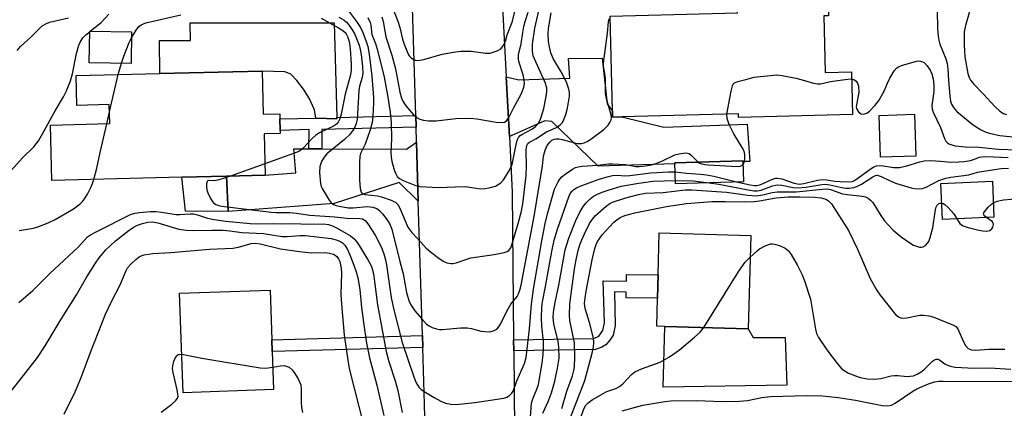
# Model space of a CAD drawing. Units: inches. Extents: x 1285761 to 1291762, y 501451 to 505452.
# Drawn here: x 1287316 to 1287581, y 503755 to 503859 of the extents above; entities that cross this region are included whole.
import ezdxf

# ---------------------------------------------------------------- set-up
doc = ezdxf.new("R2010")
doc.units = ezdxf.units.IN
doc.header["$MEASUREMENT"] = 0
for name, color, linetype in [('BLDG-Footprint', 5, 'Continuous'), ('CULTRL-Pad', 6, 'Continuous'), ('TRANS-Driveway', 251, 'Continuous'), ('TRANS-Non Street Sidewalk', 7, 'Continuous'), ('TRANS-Road', 130, 'Continuous'), ('Undefined', 1, 'Continuous')]:
    doc.layers.add(name, color=color, linetype=linetype)

msp = doc.modelspace()

# ---------------------------------------------------------------- linework, layer by layer
at = {"layer": 'BLDG-Footprint'}
for points, elevation in [([(1287532.4, 503859.91), (1287532.77, 503844.7), (1287539.8, 503844.87), (1287540.08, 503833.41), (1287509.49, 503832.66), (1287509.47, 503833.62), (1287478.08, 503832.84), (1287475.62, 503832.78), (1287475.59, 503834.34), (1287474.96, 503859.89), (1287492.06, 503860.31), (1287509.16, 503860.73), (1287509.1, 503863.1), (1287529.63, 503863.61), (1287533.58, 503863.7), (1287533.67, 503859.94)], 279.27), ([(1287346.35, 503855.61), (1287346.22, 503847.16), (1287334.97, 503847.34), (1287335.11, 503855.79)], 280.12), ([(1287381.44, 503845.09), (1287381.72, 503833.51), (1287386.17, 503833.62), (1287386.2, 503832.28), (1287386.28, 503829.2), (1287386.3, 503828.33), (1287382.01, 503828.23), (1287382.28, 503817.14), (1287371.86, 503816.89), (1287359.88, 503816.6), (1287324.93, 503815.75), (1287324.57, 503830.61), (1287340.47, 503831), (1287340.34, 503836.11), (1287331.64, 503835.9), (1287331.45, 503843.89), (1287353.95, 503844.43)], 280.68), ([(1287557.09, 503822.29), (1287547.62, 503821.99), (1287547.26, 503833.22), (1287556.73, 503833.52)], 280.85), ([(1287510.79, 503815.41), (1287492.56, 503814.86), (1287492.39, 503820.49), (1287510.62, 503821.05)], 288.3), ([(1287578.12, 503805.92), (1287564.29, 503805.29), (1287563.86, 503814.89), (1287577.69, 503815.52)], 285.71), ([(1287512.77, 503800.99), (1287512.1, 503775.92), (1287489.63, 503776.52), (1287487.48, 503776.58), (1287487.68, 503784.17), (1287487.84, 503790.4), (1287488.14, 503801.64)], 290.65), ([(1287384.49, 503759.62), (1287360.17, 503758.77), (1287359.23, 503785.48), (1287383.55, 503786.33), (1287384.02, 503772.98), (1287384.13, 503769.82)], 288.25)]:
    msp.add_lwpolyline(points, close=True, dxfattribs=dict(at, elevation=elevation))
at = {"layer": 'CULTRL-Pad'}
for points in [[(1287400.76, 503858.05), (1287401.47, 503832.64), (1287401.48, 503832.28), (1287395.9, 503832.5), (1287395.46, 503834.71), (1287394.08, 503837.82), (1287392.51, 503840.28), (1287390.74, 503842.55), (1287389.16, 503844.26), (1287387.57, 503844.93), (1287381.44, 503845.09), (1287353.95, 503844.43), (1287353.84, 503853.33), (1287362.2, 503853.34), (1287362.05, 503858.04)], [(1287371.86, 503816.89), (1287372.29, 503807.41), (1287360.83, 503807.49), (1287359.88, 503816.6)], [(1287512.1, 503775.92), (1287513.41, 503773.55), (1287521.97, 503773.59), (1287522.46, 503760.75), (1287489.2, 503760.21), (1287489.63, 503776.52)]]:
    msp.add_lwpolyline(points, close=True, dxfattribs=at)
at = {"layer": 'TRANS-Driveway'}
for points in [[(1287447.87, 503827.58), (1287447.02, 503843.57), (1287450.39, 503842.79), (1287464.16, 503843.19), (1287463.77, 503848.47), (1287472.79, 503848.56), (1287474.2, 503836.32), (1287475.59, 503834.34), (1287475.62, 503832.78), (1287478.08, 503832.84), (1287489.41, 503830.01), (1287511.83, 503830.87), (1287512.54, 503820.86), (1287510.62, 503820.8), (1287510.62, 503821.05), (1287492.38, 503820.49), (1287492.39, 503820.21), (1287471.71, 503819.55), (1287459.33, 503831.55), (1287457.45, 503831.74)], [(1287423.41, 503810.18), (1287418.22, 503815.23), (1287400.82, 503809.57), (1287372.29, 503807.41), (1287371.86, 503816.89), (1287382.28, 503817.14), (1287390.53, 503817.76), (1287389.95, 503824.25), (1287394, 503824.23), (1287397.46, 503824.22), (1287420.26, 503824.13), (1287422.93, 503826.03)]]:
    msp.add_lwpolyline(points, close=True, dxfattribs=at)
at = {"layer": 'TRANS-Non Street Sidewalk'}
for points in [[(1287422.81, 503830.06), (1287397.51, 503829.46), (1287397.46, 503824.22), (1287394, 503824.23), (1287394.05, 503829.38), (1287386.28, 503829.2), (1287386.2, 503832.28), (1287395.9, 503832.5), (1287401.48, 503832.28), (1287401.47, 503832.64), (1287422.71, 503833.14)], [(1287449.05, 503769.98), (1287449.03, 503772.93), (1287470.58, 503773.27), (1287471.9, 503773.97), (1287473, 503775.46), (1287473.46, 503777.49), (1287473.12, 503788.8), (1287479.32, 503788.75), (1287479.34, 503790.48), (1287487.84, 503790.4), (1287487.68, 503784.16), (1287479.28, 503784.24), (1287479.29, 503785.79), (1287476.15, 503785.82), (1287476.34, 503776.83), (1287475.75, 503774.21), (1287474.92, 503772.84), (1287473.83, 503771.59), (1287472.75, 503770.99), (1287471.01, 503770.32)], [(1287424.63, 503770.93), (1287384.13, 503769.82), (1287384.02, 503772.98), (1287424.53, 503774.09)]]:
    msp.add_lwpolyline(points, close=True, dxfattribs=at)
at = {"layer": 'TRANS-Road'}
for points in [[(1287444.23, 503896.25), (1287447.02, 503843.57), (1287447.87, 503827.58), (1287448.67, 503812.62), (1287449.03, 503772.93), (1287449.05, 503769.98), (1287449.44, 503727.33), (1287449.99, 503711.9), (1287450.12, 503708.42), (1287452.14, 503652.12), (1287452.27, 503648.46), (1287453.39, 503617.31), (1287453.68, 503598.8), (1287453.98, 503578.72), (1287454.47, 503547.24)], [(1287431.27, 503562.86), (1287431.28, 503565.08), (1287431.23, 503566.43), (1287430.74, 503582.3), (1287430.64, 503585.92), (1287430.44, 503592.71), (1287430.36, 503595.4), (1287429.51, 503624.44), (1287429.21, 503633.92), (1287429.02, 503638.8), (1287428.39, 503652.73), (1287428.26, 503655.68), (1287426.6, 503692.36), (1287426.11, 503713.05), (1287426.03, 503716.63), (1287425.11, 503755.66), (1287424.63, 503770.93), (1287424.53, 503774.09), (1287423.41, 503810.18), (1287422.93, 503826.03), (1287422.81, 503830.06), (1287422.71, 503833.14), (1287421.67, 503868.05)]]:
    msp.add_lwpolyline(points, dxfattribs=at)
at = {"layer": 'Undefined'}
for p, q in [((1287335.11, 503855.69, 278), (1287335.23, 503855.78, 278)), ((1287342.71, 503844.16, 280), (1287343.61, 503847.2, 280)), ((1287340.39, 503834.16, 280), (1287342.71, 503844.16, 280)), ((1287339.66, 503830.98, 280), (1287340.39, 503834.16, 280)), ((1287382.2, 503820.24, 280), (1287372.91, 503816.91, 280))]:
    msp.add_line(p, q, dxfattribs=at)
for points, elevation in [([(1287404.11, 503861.96), (1287406.83, 503858.38), (1287407.89, 503856.77), (1287408.52, 503855.5), (1287409.39, 503853.05), (1287409.8, 503851.67), (1287410.21, 503849.69), (1287410.89, 503843.78), (1287411.32, 503837.98), (1287411.34, 503836.55), (1287411.17, 503833.02), (1287410.99, 503831.27), (1287410.45, 503829.32), (1287409.13, 503825.48), (1287407.87, 503822.96), (1287407.66, 503822.15), (1287407.57, 503820.68), (1287407.59, 503815.87), (1287407.76, 503813.61), (1287408.02, 503812.62), (1287408.32, 503812.25), (1287409.02, 503811.94), (1287412.41, 503811.64), (1287413.55, 503811.37), (1287416.07, 503810.46), (1287417.34, 503809.79), (1287417.87, 503809.25), (1287418.44, 503808.31), (1287420.61, 503803.17), (1287421.09, 503802.45), (1287421.66, 503801.79), (1287424.09, 503799.21), (1287425.5, 503797.58), (1287426.57, 503796.63), (1287428.62, 503795.04), (1287430.07, 503794.08), (1287431.11, 503793.64), (1287432.19, 503793.45), (1287432.74, 503793.47), (1287433.56, 503793.64), (1287436.7, 503794.74), (1287437.51, 503794.96), (1287443.82, 503795.87), (1287446.45, 503796.42), (1287447.25, 503796.7), (1287447.71, 503796.97), (1287447.99, 503797.28), (1287448.32, 503797.87), (1287450.23, 503804.16), (1287451.11, 503807.53), (1287451.49, 503809.47), (1287452.41, 503817.1), (1287452.47, 503819.59), (1287452.39, 503823.89), (1287452.57, 503825.15), (1287452.85, 503825.65), (1287453.33, 503826.04), (1287454.99, 503826.94), (1287457.83, 503828.76), (1287460.51, 503829.99), (1287461.59, 503830.77), (1287462.13, 503831.34), (1287462.53, 503832.08), (1287463.01, 503833.44), (1287463.49, 503835.14), (1287464.01, 503838.34), (1287464, 503839.44), (1287463.86, 503840.24), (1287463.34, 503841.82), (1287462.64, 503843.38), (1287461.82, 503844.93), (1287459.77, 503848.33), (1287459.02, 503850.04), (1287458.62, 503851.64), (1287458.41, 503853.02), (1287458.33, 503855.12), (1287458.39, 503856.57), (1287459.09, 503860.77)], 276), ([(1287409.86, 503859.46), (1287410.48, 503858.19), (1287410.67, 503857.44), (1287410.93, 503854.92), (1287411.93, 503852.51), (1287412.55, 503850.4), (1287414.19, 503843.51), (1287415.12, 503838.6), (1287415.81, 503834.11), (1287416.13, 503831.33), (1287416.19, 503826.91), (1287416.03, 503823.41), (1287416.08, 503822), (1287416.31, 503820.86), (1287417.02, 503818.32), (1287417.32, 503817.52), (1287417.73, 503816.8), (1287418.32, 503816.27), (1287419.34, 503815.74), (1287422.48, 503814.44), (1287423.82, 503814.09), (1287428.86, 503813.82), (1287435.73, 503814.1), (1287436.58, 503814.03), (1287439.54, 503813.55), (1287440.91, 503813.53), (1287442.83, 503813.84), (1287444.14, 503814.24), (1287445.56, 503815.09), (1287446.33, 503815.87), (1287447.85, 503818.31), (1287448.63, 503820.05), (1287449.7, 503825.44), (1287450, 503826.53), (1287450.34, 503827.24), (1287450.8, 503827.78), (1287451.22, 503828.1), (1287453.92, 503829.52), (1287454.81, 503830.16), (1287455.68, 503831.15), (1287456.12, 503831.92), (1287456.45, 503832.74), (1287457.1, 503835.03), (1287457.72, 503837.84), (1287457.99, 503839.52), (1287457.97, 503840.61), (1287457.54, 503842.03), (1287454.98, 503847.58), (1287454.31, 503849.23), (1287454.05, 503850.48), (1287454.11, 503852.33), (1287454.71, 503856.67), (1287456.34, 503863.58)], 274), ([(1287416.72, 503861.43), (1287417.93, 503858.5), (1287418.42, 503856.79), (1287419.14, 503853.66), (1287419.58, 503852.29), (1287420.68, 503849.65), (1287420.98, 503849.19), (1287421.58, 503848.61), (1287422.28, 503848.17), (1287422.79, 503847.99), (1287423.81, 503848), (1287424.92, 503848.26), (1287429.79, 503849.67), (1287432.86, 503850.22), (1287434.83, 503850.48), (1287437.62, 503850.46), (1287441.47, 503849.89), (1287442.72, 503849.96), (1287444.62, 503850.55), (1287445.57, 503851.08), (1287446.22, 503851.91), (1287446.81, 503853.14), (1287447.32, 503854.82), (1287448.61, 503858.24), (1287450.11, 503864.27)], 270), ([(1287315.59, 503850.65), (1287316.5, 503851.74), (1287319.15, 503854.16), (1287322.32, 503857.22), (1287323.28, 503857.8), (1287324.32, 503858.21), (1287329.42, 503859.44)], 276), ([(1287335.23, 503855.78), (1287338.2, 503858.14), (1287340.27, 503860.42)], 278), ([(1287346.33, 503854.07), (1287347.56, 503856.12), (1287348.27, 503857.05), (1287348.91, 503857.55), (1287350.14, 503858.1), (1287359.56, 503860.2)], 280), ([(1287397.34, 503859.28), (1287401.95, 503856.76), (1287402.81, 503856.2), (1287403.63, 503855.55), (1287403.99, 503855.15), (1287404.4, 503854.42), (1287404.77, 503853.36), (1287404.95, 503852.53), (1287405.1, 503851.1), (1287405.32, 503846.93), (1287405.33, 503845.29), (1287405.07, 503843.72), (1287403.71, 503838.91), (1287402.66, 503833.58), (1287402.27, 503832.3), (1287401.84, 503831.42), (1287401.41, 503830.88), (1287400.65, 503830.31), (1287396.89, 503828.5), (1287395.89, 503827.89), (1287394.81, 503826.93), (1287392.44, 503824.44), (1287391.8, 503823.9), (1287391.25, 503823.55), (1287389.89, 503822.97), (1287382.2, 503820.24)], 280), ([(1287402.03, 503859.62), (1287403.49, 503858.76), (1287404.12, 503858.23), (1287404.68, 503857.59), (1287405.66, 503856.17), (1287406.21, 503855.18), (1287407.47, 503852.11), (1287407.82, 503850.91), (1287408.05, 503849.55), (1287408.4, 503846.35), (1287408.45, 503844.52), (1287408.29, 503843.41), (1287407.61, 503841.04), (1287407.39, 503839.89), (1287406.93, 503832.12), (1287406.7, 503831.06), (1287406.34, 503830.08), (1287405.76, 503829.1), (1287404.91, 503827.97), (1287403.61, 503826.76), (1287398.85, 503822.87), (1287398.12, 503822.02), (1287397.37, 503820.82), (1287396.98, 503819.49), (1287396.85, 503817.81), (1287397.14, 503814.96), (1287397.34, 503814.14), (1287397.56, 503813.62), (1287399.45, 503810.43), (1287399.95, 503809.77), (1287400.57, 503809.28), (1287401.32, 503809), (1287402.13, 503808.8), (1287404.59, 503808.42), (1287405.89, 503808.4), (1287409.79, 503808.71), (1287411.15, 503808.6), (1287412.23, 503808.18), (1287412.93, 503807.7), (1287413.7, 503806.89), (1287414.76, 503805.56), (1287415.68, 503804.16), (1287416.28, 503802.64), (1287418.4, 503793.98), (1287419.34, 503790.69), (1287420.22, 503785.63), (1287420.82, 503783.55), (1287421.39, 503782.34), (1287422.45, 503780.76), (1287424.24, 503778.67), (1287425.65, 503777.19), (1287426.34, 503776.68), (1287427.14, 503776.3), (1287428.25, 503775.92), (1287429.11, 503775.75), (1287429.87, 503775.75), (1287434.75, 503776.14), (1287436.53, 503776.2), (1287437.68, 503776.03), (1287440.22, 503775.31), (1287441.32, 503775.16), (1287442.42, 503775.11), (1287442.95, 503775.16), (1287443.75, 503775.43), (1287444.47, 503775.85), (1287445.06, 503776.42), (1287445.49, 503777.15), (1287446.71, 503779.79), (1287447.52, 503781.32), (1287448.28, 503782.53), (1287449.98, 503784.58), (1287450.34, 503785.29), (1287450.72, 503786.31), (1287451.08, 503787.64), (1287454.61, 503806.63), (1287455.84, 503813.74), (1287456.75, 503819.58), (1287457.08, 503822.28), (1287457.52, 503823.88), (1287458.05, 503825.15), (1287458.72, 503826.02), (1287459.32, 503826.55), (1287459.92, 503826.84), (1287460.45, 503826.93), (1287461.27, 503826.88), (1287462.08, 503826.73), (1287465.36, 503825.81), (1287466.18, 503825.65), (1287467.24, 503825.64), (1287468.02, 503825.82), (1287468.78, 503826.19), (1287469.75, 503826.81), (1287473.31, 503829.38), (1287474.44, 503830.61), (1287474.92, 503831.31), (1287475.27, 503832.03), (1287475.36, 503832.55), (1287475.26, 503833.39), (1287473.98, 503837.68), (1287473.67, 503839.13), (1287473.7, 503843.1), (1287473.56, 503844.48), (1287473.2, 503846.37), (1287473.15, 503847.19), (1287474.25, 503855.26), (1287474.54, 503858.34), (1287474.71, 503859.14)], 278), ([(1287413.58, 503859.65), (1287413.92, 503858.38), (1287414.67, 503854.33), (1287416.25, 503849.34), (1287417.26, 503845.71), (1287418.46, 503839.48), (1287418.91, 503837.87), (1287419.36, 503836.86), (1287420.12, 503835.65), (1287422.14, 503833.4), (1287423.03, 503832.63), (1287423.77, 503832.19), (1287424.81, 503831.9), (1287426.18, 503831.75), (1287428.18, 503831.76), (1287433.51, 503832.37), (1287437.46, 503832.43), (1287439.17, 503832.27), (1287444.35, 503831.37), (1287446.08, 503831.29), (1287446.6, 503831.4), (1287447.03, 503831.67), (1287447.61, 503832.43), (1287448.98, 503835.17), (1287451.12, 503839.05), (1287451.77, 503840.77), (1287451.92, 503841.79), (1287451.86, 503842.8), (1287451.56, 503844.06), (1287450.42, 503847.72), (1287450.31, 503848.53), (1287450.37, 503849.5), (1287451.06, 503852.42), (1287451.47, 503855.44), (1287451.8, 503857.07), (1287452.14, 503858.41), (1287452.97, 503860.9)], 272), ([(1287562.88, 503861.54), (1287562.91, 503856.41), (1287563.11, 503854.48), (1287563.29, 503853.41), (1287563.59, 503852.34), (1287565.2, 503848.38), (1287565.57, 503847.1), (1287565.74, 503845.72), (1287565.87, 503842.55), (1287566.27, 503838.47), (1287566.46, 503837.02), (1287566.69, 503836.23), (1287567.23, 503835.31), (1287568.12, 503834.3), (1287572.18, 503830.98), (1287573.3, 503830.14), (1287574.46, 503829.41), (1287575.75, 503828.8), (1287576.82, 503828.4), (1287579.71, 503827.81), (1287587.36, 503827.02)], 278), ([(1287571.62, 503861.4), (1287570.46, 503857.37), (1287570.15, 503855.66), (1287570.08, 503852.13), (1287570.33, 503848.97), (1287571.14, 503844.43), (1287571.45, 503843.4), (1287571.83, 503842.68), (1287572.73, 503841.57), (1287575.34, 503838.87), (1287578.44, 503835.5), (1287579.72, 503834.33), (1287580.68, 503833.72), (1287581.49, 503833.43)], 276), ([(1287307.45, 503813.87), (1287310.22, 503815.42), (1287311.93, 503816.57), (1287313.09, 503817.47), (1287317, 503821.8), (1287320.04, 503824.8), (1287321.29, 503826.38), (1287322.41, 503828.28), (1287325.79, 503834.43), (1287328.05, 503838.23), (1287328.89, 503839.82), (1287329.9, 503842.5), (1287330.5, 503844.41), (1287331.52, 503849.8), (1287332.15, 503852.03), (1287332.62, 503853.06), (1287333.22, 503854.01), (1287334.04, 503854.84), (1287335.11, 503855.69)], 278), ([(1287343.61, 503847.2), (1287344.23, 503849.08), (1287345.69, 503852.78), (1287346.33, 503854.07)], 280), ([(1287539.85, 503843.01), (1287540.5, 503842.85), (1287541.06, 503842.44), (1287541.47, 503841.84), (1287541.68, 503841.07), (1287541.79, 503839.41), (1287541.13, 503836.05), (1287541.1, 503835.52), (1287541.19, 503835.03), (1287541.68, 503834.17), (1287542.21, 503833.69), (1287542.62, 503833.55), (1287543.3, 503833.59), (1287543.97, 503833.85), (1287544.67, 503834.37), (1287546.13, 503835.88), (1287547.06, 503837.03), (1287548.64, 503839.73), (1287549.47, 503841.87), (1287550.11, 503843.17), (1287551.29, 503845.17), (1287552.01, 503846), (1287552.49, 503846.29), (1287553.29, 503846.61), (1287557.28, 503847.76), (1287557.85, 503847.83), (1287558.39, 503847.79), (1287558.9, 503847.63), (1287559.36, 503847.37), (1287560.17, 503846.56), (1287561, 503845.33), (1287561.45, 503844.33), (1287561.78, 503843.02), (1287561.95, 503841.36), (1287561.94, 503839.61), (1287561.44, 503835.85), (1287561.52, 503834.84), (1287561.74, 503834.06), (1287563.71, 503829.96), (1287564.82, 503827.03), (1287565.17, 503826.32), (1287565.56, 503825.89), (1287566.03, 503825.59), (1287566.84, 503825.27), (1287567.65, 503825.07), (1287570.4, 503824.76), (1287574.04, 503824.67), (1287579.31, 503824.13), (1287584.3, 503823.96)], 280), ([(1287506.35, 503833.54), (1287507.47, 503839.69), (1287507.81, 503841.11), (1287508.04, 503841.59), (1287508.36, 503841.95), (1287509.28, 503842.35), (1287511.47, 503842.85), (1287513.65, 503843.45), (1287519.76, 503844.06), (1287521.2, 503843.95), (1287524.88, 503843.21), (1287526.57, 503842.8), (1287529.62, 503841.85), (1287530.71, 503841.67), (1287531.49, 503841.71), (1287534.16, 503842.27), (1287537.4, 503842.78), (1287538.88, 503842.98), (1287539.85, 503843.01)], 280), ([(1287510.65, 503819.99), (1287510.95, 503820.48), (1287511.14, 503821.57), (1287511.15, 503822.75), (1287510.98, 503823.58), (1287510.48, 503824.6), (1287508.22, 503828.27), (1287506.97, 503830.81), (1287506.38, 503832.37), (1287506.35, 503833.54)], 280), ([(1287336.22, 503816.03), (1287336.99, 503819.03), (1287337.88, 503823.25), (1287339.66, 503830.98)], 280), ([(1287372.91, 503816.91), (1287369.5, 503815.79), (1287368.42, 503815.67), (1287367.05, 503815.77), (1287366.89, 503815.71), (1287366.67, 503815.46), (1287366.5, 503814.81), (1287366.47, 503814.02), (1287366.57, 503813.2), (1287366.82, 503812.4), (1287367.42, 503811.11), (1287367.98, 503810.16), (1287368.33, 503809.75), (1287368.98, 503809.29), (1287369.76, 503809.02), (1287370.61, 503808.87), (1287383.82, 503807.22), (1287385.21, 503807.15), (1287388.89, 503807.17), (1287390.64, 503807), (1287394.25, 503806.46), (1287400.99, 503805.98), (1287404.21, 503805.6), (1287407.65, 503805.57), (1287408.44, 503805.41), (1287409.1, 503804.96), (1287409.84, 503804.08), (1287411.85, 503801.09), (1287413.44, 503797.9), (1287414.14, 503796.03), (1287414.59, 503794.44), (1287414.86, 503793.13), (1287416.13, 503784.3), (1287416.71, 503781.38), (1287419.04, 503772.25), (1287422.23, 503762.98), (1287422.87, 503761.4), (1287423.58, 503760.25), (1287424.19, 503759.66), (1287425.4, 503758.82), (1287427.68, 503757.43), (1287429.42, 503756.52), (1287430.71, 503755.97), (1287432.11, 503755.67), (1287433.57, 503755.6), (1287438.6, 503756.09), (1287446.39, 503757.26), (1287447.2, 503757.57), (1287447.92, 503758.05), (1287448.56, 503758.64), (1287449.03, 503759.33), (1287449.9, 503761.95), (1287451.97, 503766.61), (1287452.4, 503768.17), (1287453.3, 503775.92), (1287453.84, 503782.53), (1287454.35, 503786.57), (1287456.57, 503799.55), (1287457.48, 503804.17), (1287458.12, 503806.82), (1287460.04, 503813.42), (1287461.01, 503815.41), (1287461.45, 503816.1), (1287462, 503816.73), (1287462.91, 503817.46), (1287464.87, 503818.76), (1287465.64, 503819.18), (1287466.4, 503819.43), (1287467.48, 503819.58), (1287471.57, 503819.84), (1287474.54, 503820.2), (1287475.62, 503820.25), (1287479.05, 503820.03), (1287481.87, 503819.48), (1287482.76, 503819.48), (1287483.76, 503819.59), (1287485.67, 503819.88), (1287486.83, 503820.16), (1287489.05, 503821.03), (1287492.37, 503822.6), (1287493.48, 503822.91), (1287494.61, 503823.11), (1287495.43, 503823.15), (1287496.16, 503822.95), (1287496.8, 503822.45), (1287498.58, 503820.68)], 280), ([(1287508.91, 503815.35), (1287512.63, 503814.53), (1287513.74, 503814.38), (1287514.35, 503814.38), (1287515.44, 503814.68), (1287518.64, 503816.13), (1287519.45, 503816.36), (1287519.95, 503816.38), (1287521.08, 503816.17), (1287524.45, 503815.04), (1287525.74, 503814.78), (1287527.05, 503814.9), (1287530.66, 503815.79), (1287532.05, 503816), (1287533.18, 503815.93), (1287535.31, 503815.59), (1287536.77, 503815.43), (1287539.38, 503815.36), (1287540.08, 503815.5), (1287540.89, 503815.89), (1287545.08, 503818.98), (1287545.8, 503819.43), (1287546.54, 503819.71), (1287547.76, 503819.77), (1287551.09, 503819.26), (1287552.77, 503819.26), (1287554.73, 503819.65), (1287558.2, 503820.76), (1287559.34, 503821), (1287561.09, 503821.08), (1287563.74, 503820.95), (1287566.58, 503820.69), (1287568.63, 503820.72), (1287570.1, 503820.85), (1287571.77, 503821.12), (1287572.58, 503821.33), (1287574.23, 503821.99), (1287575.48, 503822.17), (1287577.99, 503822.13), (1287581.94, 503821.91)], 282), ([(1287498.58, 503820.68), (1287499.08, 503820.38), (1287499.6, 503820.18), (1287500.42, 503820.01), (1287501.28, 503819.94), (1287509.14, 503819.53), (1287509.93, 503819.62), (1287510.37, 503819.79), (1287510.65, 503819.99)], 280), ([(1287453.48, 503751.03), (1287453.86, 503755.98), (1287454.14, 503757.1), (1287455.28, 503759.68), (1287455.7, 503760.97), (1287456.66, 503766.71), (1287456.96, 503769.01), (1287457.06, 503770.7), (1287457.04, 503772.47), (1287456.59, 503776.64), (1287456.47, 503778.85), (1287456.56, 503781.75), (1287456.74, 503783.2), (1287457.62, 503787.31), (1287459.26, 503796.63), (1287459.89, 503799.69), (1287460.8, 503802.69), (1287463.88, 503811.36), (1287464.25, 503812.2), (1287464.72, 503812.85), (1287465.24, 503813.32), (1287465.94, 503813.76), (1287466.93, 503814.24), (1287471.77, 503815.97), (1287474.18, 503816.7), (1287475.6, 503817.04), (1287476.92, 503817.16), (1287478.93, 503817.02), (1287480.26, 503817.04), (1287485.86, 503817.75), (1287490.64, 503818.04), (1287492.46, 503818.05)], 282), ([(1287492.46, 503818.05), (1287495.47, 503817.72), (1287499.26, 503817.47), (1287500.89, 503817.26), (1287502.8, 503816.89), (1287508.91, 503815.35)], 282), ([(1287501.62, 503815.13), (1287504.16, 503814.77), (1287512.06, 503813.19), (1287513.68, 503812.99), (1287514.5, 503812.99), (1287515.54, 503813.18), (1287518.56, 503814.3), (1287519.41, 503814.5), (1287519.99, 503814.55), (1287521.11, 503814.44), (1287524.13, 503813.82), (1287525.53, 503813.74), (1287527.56, 503813.95), (1287531.84, 503814.68), (1287532.96, 503814.73), (1287534.01, 503814.58), (1287537.25, 503813.81), (1287538.35, 503813.68), (1287539.16, 503813.67), (1287540.48, 503813.83), (1287541.26, 503814.08), (1287542.54, 503814.79), (1287545.52, 503816.71), (1287546.25, 503817.05), (1287546.73, 503817.12), (1287547.29, 503817.02), (1287547.79, 503816.83), (1287550.08, 503815.69), (1287551.68, 503815.05), (1287555.87, 503813.75), (1287556.71, 503813.54), (1287557.54, 503813.46), (1287558.88, 503813.62), (1287559.91, 503813.92), (1287563.31, 503815.72), (1287564.1, 503816.04), (1287565.18, 503816.36), (1287566.52, 503816.61), (1287571.32, 503817.27), (1287573.65, 503817.94), (1287574.79, 503818.19), (1287580.01, 503818.93), (1287581.99, 503819.04)], 284), ([(1287316.09, 503802.34), (1287320, 503802.94), (1287321.13, 503803.3), (1287323.92, 503804.37), (1287325.77, 503805.27), (1287330.72, 503808.17), (1287332.55, 503809.51), (1287333.17, 503810.1), (1287333.72, 503810.79), (1287334.46, 503812.05), (1287335.4, 503813.88), (1287335.87, 503814.95), (1287336.22, 503816.03)], 280), ([(1287456.89, 503753.31), (1287458.4, 503756.6), (1287459.17, 503758.73), (1287460.07, 503761.84), (1287460.85, 503765.33), (1287461.22, 503768.04), (1287461.15, 503771.11), (1287460.96, 503772.52), (1287459.81, 503777.25), (1287459.67, 503778.95), (1287459.74, 503780.4), (1287460.17, 503783.02), (1287461.18, 503787.65), (1287462.84, 503797.11), (1287463.82, 503800.29), (1287465.73, 503804.96), (1287466.93, 503807.41), (1287467.83, 503808.86), (1287468.52, 503809.76), (1287469.59, 503810.79), (1287470.53, 503811.51), (1287471.53, 503812.05), (1287472.84, 503812.63), (1287474.45, 503813.18), (1287477.96, 503814.22), (1287482.69, 503815.05), (1287486.46, 503815.55), (1287492.53, 503815.7)], 284), ([(1287492.53, 503815.7), (1287497.28, 503815.61), (1287501.62, 503815.13)], 284), ([(1287461.98, 503754.48), (1287463.35, 503759.18), (1287464.84, 503763.3), (1287465.2, 503764.7), (1287465.37, 503765.74), (1287465.47, 503768.31), (1287465.38, 503772.16), (1287464.16, 503778.13), (1287464.04, 503779.6), (1287464.17, 503782.51), (1287464.74, 503787.32), (1287465.46, 503792.52), (1287465.89, 503794.84), (1287466.38, 503796.98), (1287466.82, 503798.48), (1287467.31, 503799.78), (1287468.03, 503801.38), (1287469.45, 503804.17), (1287470.23, 503805.39), (1287471.04, 503806.35), (1287473.93, 503808.88), (1287474.87, 503809.55), (1287475.6, 503809.92), (1287479.15, 503811.09), (1287482.54, 503811.94), (1287484.46, 503812.29), (1287489.21, 503812.52), (1287495.1, 503813.21), (1287496.88, 503813.27), (1287506.2, 503812.64), (1287511.97, 503811.8), (1287514.34, 503811.64), (1287515.96, 503811.85), (1287518.54, 503812.53), (1287519.83, 503812.73), (1287524.94, 503812.73), (1287532.02, 503813.43), (1287533.33, 503813.46), (1287534.22, 503813.28), (1287537.37, 503812.19), (1287538.77, 503811.95), (1287542.72, 503811.54), (1287543.55, 503811.35), (1287544.29, 503810.98), (1287544.95, 503810.48), (1287545.52, 503809.85), (1287547.49, 503806.61), (1287548.71, 503804.94), (1287549.66, 503803.81), (1287551.07, 503802.44), (1287553.19, 503800.59), (1287555.47, 503798.99), (1287556.47, 503798.41), (1287557.28, 503798.06), (1287558.11, 503797.84), (1287558.64, 503797.79), (1287559.13, 503797.9), (1287559.76, 503798.3), (1287560.3, 503798.87), (1287560.59, 503799.34), (1287561, 503800.44), (1287561.68, 503803.04), (1287562.28, 503807.36), (1287562.53, 503808.36), (1287562.89, 503809.09), (1287563.21, 503809.47), (1287563.59, 503809.68), (1287564.09, 503809.69)], 286), ([(1287577.95, 503809.73), (1287578.99, 503810.16), (1287580.7, 503810.58), (1287586.86, 503811.1), (1287587.98, 503811.3), (1287589.87, 503811.9), (1287590.63, 503811.99), (1287591.41, 503811.95), (1287592.55, 503811.7), (1287599.56, 503809.64), (1287602.71, 503808.4), (1287606.04, 503806.65), (1287607.92, 503806)], 286), ([(1287463.08, 503748.88), (1287468.19, 503762.08), (1287470.13, 503769.35), (1287470.48, 503770.95), (1287470.59, 503772.25), (1287470.47, 503773.36), (1287469.4, 503777.58), (1287468.31, 503781.09), (1287468.15, 503781.92), (1287468.1, 503782.8), (1287468.21, 503784.27), (1287468.49, 503786.04), (1287470.16, 503794.44), (1287470.87, 503797.46), (1287471.23, 503798.53), (1287471.59, 503799.32), (1287472.8, 503801.14), (1287475.97, 503804.51), (1287476.74, 503805.18), (1287477.62, 503805.78), (1287478.9, 503806.32), (1287481.63, 503807.07), (1287490.09, 503808.79), (1287495.47, 503809.59), (1287502.3, 503810.06), (1287505.93, 503810.13), (1287511.08, 503809.96), (1287513.66, 503810.08), (1287515.07, 503810.23), (1287519.55, 503811.05), (1287522.8, 503811.36), (1287525.98, 503811.39), (1287529.97, 503811.24), (1287531.64, 503811.06), (1287532.96, 503810.7), (1287533.69, 503810.25), (1287534.44, 503809.44), (1287538.98, 503802.3), (1287541.47, 503797.28), (1287544.86, 503789.41), (1287546.51, 503786.38), (1287547.5, 503784.96), (1287551.62, 503779.76), (1287552.43, 503779.1), (1287553.08, 503778.85), (1287553.57, 503778.79), (1287554.66, 503778.9), (1287558.2, 503779.55), (1287559.28, 503779.57), (1287560.63, 503779.43), (1287562, 503779.05), (1287564.98, 503777.78), (1287567.09, 503777.01), (1287567.91, 503776.49), (1287568.38, 503775.88), (1287569.94, 503772.44), (1287570.51, 503771.47), (1287571.22, 503770.67), (1287572.05, 503770.25), (1287573.12, 503770.15), (1287576.74, 503770.46), (1287581.04, 503770.43)], 288), ([(1287564.09, 503809.69), (1287564.49, 503809.58), (1287564.93, 503809.3), (1287565.77, 503808.52), (1287567.31, 503806.75), (1287568.16, 503805.47)], 286), ([(1287576.12, 503805.83), (1287575.67, 503806.17), (1287575.39, 503806.5), (1287575.32, 503806.68), (1287575.4, 503807.07), (1287575.81, 503807.7), (1287576.59, 503808.56), (1287577.45, 503809.37), (1287577.95, 503809.73)], 286), ([(1287316.03, 503782.98), (1287319.81, 503786.19), (1287324.33, 503790.79), (1287331.97, 503797.86), (1287334.47, 503800.57), (1287335.28, 503801.15), (1287336.96, 503802.08), (1287346.03, 503806.6), (1287347.22, 503806.97), (1287348.46, 503807.18), (1287351.42, 503807.39), (1287352.89, 503807.41), (1287354.36, 503807.24), (1287358.31, 503806.58), (1287359.3, 503806.57), (1287362.13, 503806.79), (1287362.97, 503806.76), (1287364.07, 503806.53), (1287366.79, 503805.61), (1287368.53, 503805.25), (1287371.68, 503804.83), (1287378.21, 503804.21), (1287380.14, 503804.14), (1287384.32, 503804.18), (1287386.66, 503804.07), (1287389.71, 503804.15), (1287393.94, 503804.02), (1287397.94, 503804.07), (1287399.28, 503803.94), (1287400.33, 503803.59), (1287401.62, 503802.95), (1287405.15, 503800.88), (1287406.2, 503800.05), (1287407.02, 503799), (1287409.75, 503794.59), (1287410.46, 503793.35), (1287410.91, 503792.38), (1287411.35, 503790.69), (1287412.48, 503782.38), (1287414.75, 503769.8), (1287415.46, 503767.11), (1287417.16, 503761.99), (1287417.89, 503759.31), (1287419.09, 503753.47)], 282), ([(1287312.65, 503757.43), (1287317.25, 503763.41), (1287319.84, 503766.6), (1287321.03, 503768.23), (1287323.14, 503771.31), (1287327.12, 503778.06), (1287331.51, 503785.03), (1287334.32, 503789.89), (1287336.62, 503793.58), (1287337.6, 503795.01), (1287339.32, 503796.99), (1287342.02, 503799.52), (1287345.65, 503802.36), (1287347, 503803.27), (1287347.89, 503803.73), (1287349.29, 503804.2), (1287350.73, 503804.57), (1287351.85, 503804.67), (1287353.4, 503804.39), (1287359.06, 503802.69), (1287360.97, 503802.37), (1287362.63, 503802.29), (1287367.95, 503802.42), (1287370.93, 503802.38), (1287372.72, 503802.23), (1287376.01, 503801.81), (1287381.8, 503801.51), (1287386.84, 503800.7), (1287388.2, 503800.69), (1287391.6, 503800.93), (1287392.99, 503800.95), (1287399.94, 503800.19), (1287401.37, 503799.82), (1287402.45, 503799.38), (1287403.06, 503798.99), (1287403.67, 503798.34), (1287404.25, 503797.36), (1287405, 503795.78), (1287406.11, 503793.04), (1287406.73, 503791.21), (1287407.14, 503789.59), (1287407.67, 503786.46), (1287408.15, 503781.67), (1287408.67, 503777.61), (1287409.49, 503772.03), (1287410.26, 503768.12), (1287412.25, 503760.75), (1287414.14, 503752.62)], 284), ([(1287568.16, 503805.47), (1287568.96, 503804.18), (1287569.36, 503803.83), (1287569.84, 503803.58), (1287571.2, 503803.12), (1287574.06, 503802.36), (1287575.16, 503802.18), (1287576.24, 503802.13), (1287576.98, 503802.29), (1287577.56, 503802.72), (1287577.83, 503803.16), (1287577.98, 503803.92), (1287577.9, 503804.39), (1287577.62, 503804.75), (1287576.12, 503805.83)], 286), ([(1287328.21, 503753), (1287331.14, 503759), (1287332.76, 503762.8), (1287335.42, 503769.82), (1287339.34, 503779.83), (1287340.95, 503783.26), (1287343.26, 503787.71), (1287344.87, 503791.53), (1287345.28, 503792.26), (1287346.01, 503793.15), (1287347.49, 503794.56), (1287348.4, 503795.26), (1287348.9, 503795.51), (1287349.73, 503795.75), (1287352.03, 503796.11), (1287356.9, 503796.42), (1287367.29, 503797.27), (1287373.54, 503797.53), (1287375.09, 503797.83), (1287378.44, 503798.81), (1287379.54, 503798.95), (1287380.92, 503798.76), (1287386.38, 503797.42), (1287391.48, 503796.68), (1287394.67, 503796.32), (1287398.39, 503796.36), (1287399.53, 503796.25), (1287400.63, 503795.95), (1287401.1, 503795.68), (1287401.49, 503795.34), (1287401.96, 503794.7), (1287402.3, 503793.95), (1287402.67, 503792.08), (1287402.72, 503790.92), (1287402.62, 503785.12), (1287402.77, 503782.49), (1287403.52, 503774.24), (1287404.44, 503767.46), (1287404.86, 503765.3), (1287408.77, 503749.79)], 286), ([(1287512.61, 503795.17), (1287514.44, 503796.86), (1287515.1, 503797.37), (1287516.67, 503798.23), (1287518.02, 503798.72), (1287518.57, 503798.75), (1287519.1, 503798.67), (1287520.46, 503798.26), (1287522.02, 503797.59), (1287522.81, 503796.95), (1287523.64, 503795.84), (1287525.23, 503793.12), (1287526.6, 503790.37), (1287527.24, 503788.8), (1287528.83, 503783.85), (1287530.18, 503775.78), (1287530.46, 503774.66), (1287530.94, 503773.62), (1287533.18, 503770.23), (1287536.04, 503766.48), (1287537.01, 503765.39), (1287537.87, 503764.71), (1287539.04, 503764), (1287540.87, 503763.25), (1287542.19, 503762.84), (1287544.05, 503762.48), (1287546.05, 503762.38), (1287547.69, 503762.58), (1287550.53, 503763.27), (1287551.4, 503763.4), (1287552.25, 503763.39), (1287554.8, 503763.14), (1287555.63, 503763.17), (1287556.45, 503763.32), (1287557.5, 503763.72), (1287558.57, 503764.36), (1287559.41, 503765.04), (1287561.56, 503767.2), (1287562.17, 503767.62), (1287562.59, 503767.75), (1287563.02, 503767.73), (1287563.45, 503767.59), (1287564.92, 503766.52), (1287565.65, 503766.14), (1287566.45, 503765.88), (1287567.57, 503765.66), (1287572.93, 503765.34), (1287577.02, 503765.4), (1287582.61, 503765.12)], 290), ([(1287500.1, 503776.24), (1287509.53, 503791.36), (1287511.28, 503793.77), (1287512.61, 503795.17)], 290), ([(1287466.43, 503750.4), (1287467.94, 503754.6), (1287468.41, 503755.4), (1287469.05, 503756.06), (1287470.17, 503756.86), (1287473.08, 503758.59), (1287474.11, 503759.05), (1287476.5, 503759.92), (1287477.48, 503760.44), (1287478.33, 503761.18), (1287480.69, 503763.67), (1287481.58, 503764.36), (1287483.43, 503765.19), (1287488.37, 503766.98), (1287490.87, 503768.39), (1287493.56, 503770.29), (1287497.59, 503773.68), (1287499.12, 503775.04), (1287500.1, 503776.24)], 290), ([(1287354.26, 503753.54), (1287357.17, 503755.68), (1287358.28, 503756.64), (1287358.71, 503757.32), (1287358.82, 503757.85), (1287358.8, 503758.4), (1287358.6, 503759.54), (1287357.49, 503764.15), (1287357.37, 503765.22), (1287357.39, 503765.95), (1287357.72, 503767.24), (1287358.07, 503768.02), (1287358.51, 503768.69), (1287358.87, 503768.99), (1287359.09, 503769.06), (1287359.81, 503769.08)], 288), ([(1287359.81, 503769.08), (1287365.21, 503768.01), (1287380.9, 503765.47), (1287382.38, 503765.35), (1287384.28, 503765.62)], 288), ([(1287384.28, 503765.62), (1287386.32, 503766), (1287387.42, 503766.04), (1287387.93, 503765.92), (1287388.66, 503765.59), (1287389.52, 503764.87), (1287390.05, 503764.18), (1287391.1, 503762.45), (1287391.79, 503760.91), (1287391.93, 503759.76), (1287391.89, 503756.18), (1287392, 503754.77), (1287392.29, 503753.46)], 288), ([(1287478.18, 503753.91), (1287483.79, 503755.42), (1287489.63, 503756.37), (1287491.23, 503756.54), (1287498.2, 503756.64), (1287505.08, 503756.44), (1287509.73, 503756.47), (1287511.9, 503756.67), (1287515.73, 503757.47), (1287518.04, 503757.74), (1287527.87, 503758.03), (1287532.03, 503757.88), (1287536.29, 503757.46), (1287540.91, 503756.79), (1287548.1, 503755.34), (1287549.63, 503755.22), (1287550.61, 503755.45), (1287551.58, 503755.92), (1287556.28, 503759.16), (1287557.42, 503759.83), (1287560.53, 503761.18), (1287562.14, 503761.68), (1287563.33, 503761.83), (1287564.5, 503761.86), (1287582.98, 503761.76)], 292)]:
    msp.add_lwpolyline(points, dxfattribs=dict(at, elevation=elevation))

doc.saveas('drawing.dxf')
